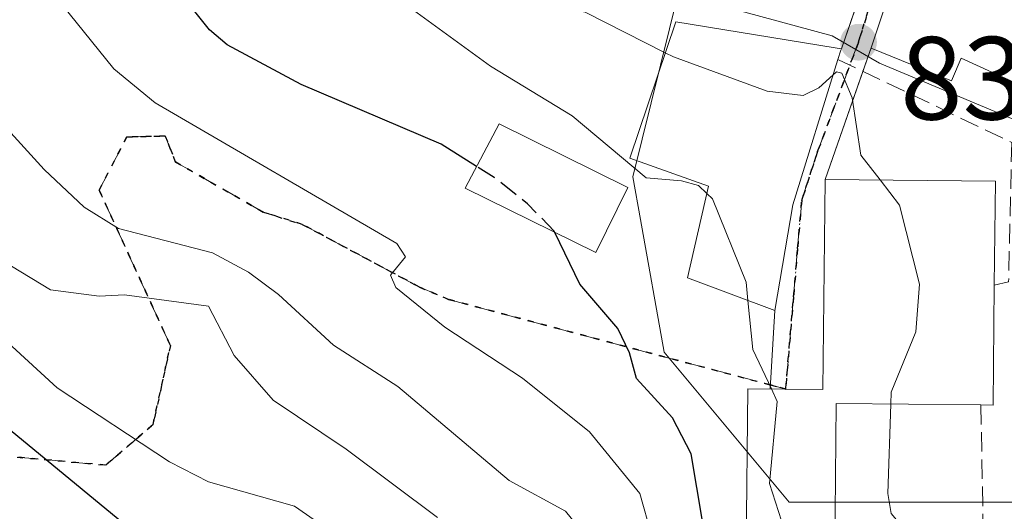
# Model space of a CAD drawing. Units: metres. Extents: x 664994 to 668453, y 4748920 to 4751316.
# Drawn here: x 668132 to 668216, y 4750718 to 4750760 of the extents above; entities that cross this region are included whole.
import ezdxf

# ---------------------------------------------------------------- set-up
doc = ezdxf.new("R2010")
doc.units = ezdxf.units.M
doc.header["$MEASUREMENT"] = 0
for name, pattern in [('DGN Style 3', [2.307223458686699, 1.648016756204785, -0.6592067024819142]), ('DGN Style 4', [2.6384748266838614, 1.318413404963828, -0.6592067024819142, 0.001648016756204785, -0.6592067024819142]), ('DGN Style 5', [1.1536117293433497, 0.4944050268614355, -0.6592067024819142])]:
    doc.linetypes.add(name, pattern=pattern)
for name, color, linetype, lineweight in [('Arbolado forestal CxS', 92, 'Continuous', 0), ('Corriente natural lineal', 142, 'Continuous', 13), ('Curva de nivel maestra', 30, 'Continuous', 30), ('Curva de nivel maestra oculto', 30, 'DGN Style 3', 30), ('Curva de nivel normal', 30, 'Continuous', 0), ('Edificación Cxs', 1, 'Continuous', 13), ('Núcleo urbano CxS', 7, 'Continuous', 0), ('Obra de contención lineal', 1, 'DGN Style 3', 13), ('Punto de cota en terreno', 7, 'Continuous', 0), ('Ruta', 7, 'DGN Style 5', 30), ('Rótulo de punto de cota en terreno', 7, 'Continuous', 0), ('Senda', 7, 'DGN Style 3', 0), ('Senda no paivmentada conexión', 7, 'DGN Style 3', 0), ('Vía urbana Cxs', 4, 'Continuous', 0), ('Vía urbana eje', 4, 'DGN Style 4', 0)]:
    doc.layers.add(name, color=color, linetype=linetype, lineweight=lineweight)
doc.styles.add('Style-Arial', font='txt')

# ---------------------------------------------------------------- blocks, each defined once
blk = doc.blocks.new('5PATER')
at = {"layer": 'Punto de cota en terreno', "linetype": 'Continuous', "lineweight": 0}
h = blk.add_hatch(color=51, dxfattribs=at)
edge = h.paths.add_edge_path()
edge.add_ellipse((0, 0), major_axis=(-0.1095731443231308, -0.1110710700762829), ratio=0.9994222409660322, start_angle=0, end_angle=360)
blk = doc.blocks.new('*U13')
at = {"layer": 'Vía urbana Cxs', "color": 4, "linetype": 'Continuous', "lineweight": 0}
blk.add_polyline3d([(668205.4801000003, 4750759.720100001, 845.220300000001), (668204.7100999998, 4750757.4301, 845.3761999999989), (668200.7801000001, 4750746.1801, 847.1870999999956), (668200.5701000001, 4750728.370100001, 849.2549), (668197.4282999998, 4750728.399700001, 848.920299999998), (668196.1152999997, 4750728.4121, 848.9520000000049), (668196.5100999996, 4750735.050100001, 847.8787000000011), (668198.0301000001, 4750744.020099999, 849.493100000007), (668201.8501000004, 4750756.340100001, 844.3497999999963), (668202.1001000004, 4750757.130100001, 844.1036000000023), (668202.1501000002, 4750757.2601, 844.0656000000017), (668204.1443999996, 4750763.017999999, 842.9495000000024)], dxfattribs=at)

msp = doc.modelspace()

# ---------------------------------------------------------------- linework, layer by layer
at = {"layer": 'Arbolado forestal CxS', "color": 92, "linetype": 'Continuous', "lineweight": 0}
for points in [[(668130.1221000003, 4750812.4045, 842.0930999999982), (668129.8296999997, 4750811.099500001, 841.8847999999998), (668130.8963000001, 4750810.134299999, 841.9110999999976), (668152.1080999998, 4750790.938899999, 842.7210000000051), (668159.3938999996, 4750780.716499999, 841.3858000000038), (668160.9391000001, 4750778.5483, 840.8277999999991), (668161.1107000001, 4750778.4165, 840.806899999996), (668167.7364999996, 4750773.323899999, 840.1502000000038), (668171.7363, 4750770.249700001, 839.8610000000045), (668176.4225000005, 4750764.5033, 839.516499999998), (668176.9341000002, 4750764.402899999, 839.4391000000032), (668188.3618999999, 4750762.164100001, 839.329199999993), (668184.4671, 4750746.382300001, 845.8280999999989), (668185.1118999999, 4750742.767700001, 847.0138000000006), (668187.1171000004, 4750731.530099999, 849.1872000000004), (668193.8938999996, 4750723.395300001, 847.8959999999934), (668197.7257000003, 4750718.795499999, 846.3181000000042), (668216.9957999998, 4750718.795299999, 837.364400000006)], [(668130.8963000001, 4750810.134299999, 841.9110999999976), (668152.1080999998, 4750790.938899999, 842.7210000000051), (668159.3938999996, 4750780.716499999, 841.3858000000038), (668160.9391000001, 4750778.5483, 840.8277999999991), (668161.1107000001, 4750778.4165, 840.806899999996), (668167.7364999996, 4750773.323899999, 840.1502000000038), (668171.7363, 4750770.249700001, 839.8610000000045), (668176.4225000005, 4750764.5033, 839.516499999998), (668176.9341000002, 4750764.402899999, 839.4391000000032), (668188.3618999999, 4750762.164100001, 839.329199999993), (668184.4671, 4750746.382300001, 845.8280999999989), (668185.1118999999, 4750742.767700001, 847.0138000000006), (668187.1171000004, 4750731.530099999, 849.1872000000004), (668193.8938999996, 4750723.395300001, 847.8959999999934), (668197.7257000003, 4750718.795499999, 846.3181000000042), (668216.9957999998, 4750718.795299999, 837.364400000006)]]:
    msp.add_polyline3d(points, dxfattribs=at)
at = {"layer": 'Corriente natural lineal', "color": 142, "linetype": 'Continuous', "lineweight": 13}
msp.add_polyline3d([(668125.5263, 4750810.058499999, 841.8147000000026), (668133.5965999998, 4750801.3114, 841.2284999999974), (668134.6874000002, 4750796.605000001, 841.1637000000047), (668137.7141000006, 4750793.2072, 840.4309000000068), (668139.6462000003, 4750789.2871, 840.8190999999933), (668141.8288000004, 4750786.6062, 840.7835999999952), (668158.7675999999, 4750776.4462, 840.1650999999983), (668164.4627, 4750771.9801, 839.7259999999952), (668170.4426999995, 4750767.9308, 839.4527999999991), (668175.2630000003, 4750765.6349, 839.6658000000025), (668182.7083000002, 4750764.295700001, 839.358600000007), (668189.2697999999, 4750761.6511, 839.3796000000002), (668201.3642999995, 4750758.3566, 838.7102000000014), (668205.3992, 4750756.0415, 839.0314999999974), (668218.6807000004, 4750750.455700001, 837.4045999999945)], dxfattribs=at)
at = {"layer": 'Curva de nivel maestra', "color": 30, "linetype": 'Continuous', "lineweight": 30, "flags": 128}
for points, elevation in [([(668171.2149, 4750747.2816), (668168.2000000002, 4750749.1601), (668156.3399999999, 4750754.220100001), (668150.0499999998, 4750757.5801), (668148.5599999997, 4750758.850099999), (668145.29, 4750763.0001), (668142.6200000001, 4750765.7601), (668139.9699999997, 4750769.540100001), (668133.2100000001, 4750773.8201), (668131.4199999999, 4750775.5101)], 850), ([(668247.1699999999, 4750633.7601), (668241.6900000004, 4750641.0601), (668234.7699999996, 4750648.120100001), (668231.3899999997, 4750650.5801), (668221.4400000004, 4750656.200099999), (668217.3399999999, 4750661.470100001), (668216.0700000003, 4750662.5801), (668213.9100000003, 4750663.450099999), (668209.1399999997, 4750664.3101), (668206.2599999999, 4750666.1801), (668205.2000000002, 4750667.610099999), (668200.8099999997, 4750677.280099999), (668197.9500000002, 4750682.190099999), (668196.8399999999, 4750687.1801), (668192.5499999998, 4750699.6601), (668192.1299999999, 4750702.120100001), (668191.7800000003, 4750708.800100001), (668189.4000000004, 4750722.9101), (668187.8300000001, 4750725.970100001), (668184.7699999996, 4750729.290100001), (668184.1799999997, 4750731.470100001), (668183.1900000004, 4750733.520099999), (668179.9600000001, 4750737.290100001), (668177.8579000002, 4750741.679300001)], 850), ([(668188.7800000003, 4750638.140100001), (668182.0599999997, 4750649.020099999), (668180.9699999997, 4750651.450099999), (668180.2400000002, 4750654.4801), (668179.4000000004, 4750667.5801), (668178.8300000001, 4750669.4301), (668177.4800000006, 4750671.780099999), (668171.5499999998, 4750678.3101), (668169.1500000004, 4750683.700099999), (668158.8099999997, 4750695.9001), (668150.3799999999, 4750707.950099999), (668141.2800000003, 4750716.9801), (668131.1799999997, 4750725.3101)], 875)]:
    msp.add_lwpolyline(points, dxfattribs=dict(at, elevation=elevation))
at = {"layer": 'Curva de nivel maestra oculto', "color": 30, "linetype": 'DGN Style 3', "lineweight": 30, "elevation": 850, "flags": 128}
msp.add_lwpolyline([(668177.8579000002, 4750741.679300001), (668177.7999999998, 4750741.800100001), (668175.5300000003, 4750744.110099999), (668172.7100000001, 4750746.350099999), (668171.2149, 4750747.2816)], dxfattribs=at)
at = {"layer": 'Curva de nivel normal', "color": 30, "linetype": 'Continuous', "lineweight": 0, "flags": 128}
for points, elevation in [([(668187.2166999998, 4750756.917300001), (668180.4199999999, 4750760.369999999), (668172.7999999998, 4750762.039999999), (668170.1299999999, 4750763.630000001), (668166.1399999997, 4750765.15), (668161.79, 4750767.880000001), (668149.5700000003, 4750777.609999999), (668144.0499999998, 4750780.439999999), (668141.4900000002, 4750782.32), (668140.6600000003, 4750783.689999999), (668139.6799999997, 4750787.130000001), (668137.9800000006, 4750788.480000001), (668137.8200000003, 4750789.180000001), (668138.4600000001, 4750790.449999999), (668139.7699999996, 4750789.289999999), (668142.2599999999, 4750786.199999999), (668143.4600000001, 4750786.789999999), (668144.0899999999, 4750786.76), (668157.5, 4750780.560000001), (668162.2599999999, 4750778.949999999), (668167.5724999999, 4750775.303900001)], 840), ([(668190.7493000004, 4750744.9791), (668190.0300000003, 4750745.65), (668188.5800000001, 4750746.07), (668185.5999999996, 4750746.310000001), (668179.3099999997, 4750751.57), (668172.3799999999, 4750755.789999999), (668165.8700000001, 4750760.529999999), (668163.5800000001, 4750761.109999999), (668160.5099999999, 4750760.609999999), (668159.25, 4750760.779999999), (668152.6299999999, 4750764.619999999), (668147.1900000004, 4750772.060000001), (668144.8300000001, 4750774.08), (668136.3799999999, 4750779.800000001), (668133.1500000004, 4750782.960000001), (668131.4400000004, 4750785.84)], 845), ([(668186.0599999997, 4750716.039999999), (668185.0599999997, 4750719.539999999), (668180.7999999998, 4750724.76), (668175.0999999996, 4750729.33), (668168.5199999996, 4750733.66), (668164.3600000005, 4750737), (668163.9199999999, 4750738.07), (668165.1799999997, 4750739.619999999), (668164.4500000002, 4750740.74), (668143.9500000002, 4750752.67), (668140.4299999997, 4750755.560000001), (668123.9500000002, 4750775.970000001)], 855), ([(668201.4460000005, 4750755.0371), (668200.25, 4750753.930000001), (668198.9199999999, 4750753.289999999), (668195.8499999996, 4750753.66), (668187.9199999999, 4750756.560000001), (668187.2166999998, 4750756.917300001)], 840), ([(668205.4309, 4750746.1317), (668203.79, 4750748.24), (668203.0700000003, 4750753.09), (668202.1799999997, 4750755.180000001), (668201.7300000006, 4750755.300000001), (668201.4460000005, 4750755.0371)], 840), ([(668181.0199999996, 4750715.25), (668178.7599999999, 4750718.039999999), (668173.9699999997, 4750720.640000001), (668164.54, 4750728.609999999), (668159.0700000003, 4750732.119999999), (668154.4199999999, 4750736.42), (668151.8700000001, 4750738.310000001), (668148.8200000003, 4750739.949999999), (668140.8399999999, 4750742.02), (668137.9299999997, 4750743.83), (668134.5199999996, 4750747.01), (668131.1299999999, 4750750.76)], 860), ([(668206.3551000003, 4750727.130899999), (668206.3899999997, 4750728.130000001), (668208.4600000001, 4750733.26), (668208.79, 4750737.279999999), (668207.0899999999, 4750744), (668205.4309, 4750746.1317)], 840), ([(668194.2270999998, 4750735.9034), (668194.0700000003, 4750737.449999999), (668191.2199999997, 4750744.539999999), (668190.7493000004, 4750744.9791)], 845), ([(668131.7599999999, 4750738.83), (668135.0800000001, 4750736.82), (668139.2100000001, 4750736.279999999), (668141.3499999996, 4750736.380000001), (668148.4800000006, 4750735.430000001), (668150.6399999997, 4750731.24), (668153.9699999997, 4750727.449999999), (668160.1500000004, 4750723.310000001), (668167.9000000004, 4750717.51)], 865), ([(668196.2125000004, 4750728.4111), (668194.6500000004, 4750731.74), (668194.2270999998, 4750735.9034)], 845), ([(668130.4100000003, 4750733.279999999), (668135.6500000004, 4750728.49), (668145.1600000003, 4750722.24), (668148.4800000006, 4750720.539999999), (668155.7800000003, 4750718.460000001), (668159.7599999999, 4750715.699999999), (668171.5800000001, 4750699.630000001), (668172.7000000002, 4750697.4), (668173.4800000006, 4750694.789999999), (668175.8899999997, 4750681.640000001), (668176.6500000004, 4750680.480000001), (668180.4400000004, 4750676.67), (668182.0099999999, 4750673.380000001), (668183.8799999999, 4750664.699999999), (668184.1399999997, 4750661.939999999), (668183.9400000004, 4750656.17), (668185.2599999999, 4750650.82), (668186.5, 4750648.5), (668189.6299999999, 4750644.689999999), (668193.9800000006, 4750640.41)], 870), ([(668197.8455999997, 4750714.8497), (668196.0499999998, 4750720.380000001), (668196.7199999997, 4750727.33), (668196.2125000004, 4750728.4111)], 845), ([(668261.3899999997, 4750630.529999999), (668245.1799999997, 4750647.890000001), (668240.3499999996, 4750654.49), (668237.3899999997, 4750656.279999999), (668226.7599999999, 4750660.560000001), (668224.4400000004, 4750661.810000001), (668223.0199999996, 4750663.02), (668221.8200000003, 4750665.680000001), (668220.3099999997, 4750672.730000001), (668217.25, 4750680.230000001), (668214.8799999999, 4750683.800000001), (668211.3799999999, 4750687.029999999), (668210.7800000003, 4750690.01), (668210.2800000003, 4750690.99), (668209.1799999997, 4750693.189999999), (668209.3700000001, 4750698.16), (668208.9199999999, 4750703.82), (668207.9800000006, 4750709.07), (668208, 4750715.460000001), (668207.6900000004, 4750716.279999999), (668206.3799999999, 4750717.850000001), (668206.0899999999, 4750719.550000001), (668206.3551000003, 4750727.130899999)], 840)]:
    msp.add_lwpolyline(points, dxfattribs=dict(at, elevation=elevation))
at = {"layer": 'Edificación Cxs', "color": 1, "linetype": 'Continuous', "lineweight": 13, "flags": 128}
for points, elevation in [([(668225.7600999996, 4750766.7501), (668221.9401000004, 4750757.870100001), (668221.0900999998, 4750758.0801), (668219.1201, 4750753.350099999), (668212.3000999996, 4750756.470100001), (668211.5701000001, 4750754.720100001), (668211.4901000002, 4750754.540100001), (668204.6801000005, 4750757.3101), (668204.7100999998, 4750757.4301), (668205.4801000003, 4750759.720100001), (668209.9301000005, 4750773.2401), (668210.5201000003, 4750775.050100001)], 846.3751000000047), ([(668198.0301000001, 4750744.020099999), (668196.5100999996, 4750735.050100001), (668189.1001000004, 4750737.8201), (668190.8901000004, 4750745.590100001), (668184.2100999998, 4750747.9901), (668188.1001000004, 4750759.540100001), (668201.6401000004, 4750757.3301), (668202.1501000002, 4750757.2601), (668202.1001000004, 4750757.130100001), (668201.8501000004, 4750756.340100001)], 850.9514999999956), ([(668215.1201, 4750737.220100001), (668215.0201000003, 4750727.040100001), (668213.9801000003, 4750727.050100001), (668201.7200999996, 4750727.1801), (668201.6001000004, 4750714.7501), (668194.0701000001, 4750714.950099999), (668194.2100999998, 4750728.4301), (668200.5701000001, 4750728.370100001), (668200.7801000001, 4750746.1801), (668215.2301000003, 4750746.030099999)], 850.6196000000057)]:
    msp.add_lwpolyline(points, close=True, dxfattribs=dict(at, elevation=elevation))
at = {"layer": 'Edificación Cxs', "color": 1, "linetype": 'Continuous', "lineweight": 13, "extrusion": (0.1096922692186844, 0.3537719258525303, 0.928877295745917), "elevation": 1754765.094285775, "flags": 128}
msp.add_lwpolyline([(768735.7596452361, -4398411.6478705), (768735.7596452361, -4398397.761606246)], dxfattribs=at)
at = {"layer": 'Edificación Cxs', "color": 1, "linetype": 'Continuous', "lineweight": 13, "extrusion": (0.8390542139215307, -0.1421934310052415, 0.5251371766305257), "elevation": -114410.9956540461, "flags": 128}
msp.add_lwpolyline([(4795602.243616614, 71592.88273828774), (4795592.190015727, 71589.83145002113), (4795592.026105336, 71591.7872262721)], dxfattribs=at)
at = {"layer": 'Edificación Cxs', "color": 1, "linetype": 'Continuous', "lineweight": 13}
for points in [[(668225.7600999996, 4750766.7501, 842.9758000000003), (668221.9401000004, 4750757.870100001, 843.8943), (668221.0900999998, 4750758.0801, 844.5037000000011), (668219.1201, 4750753.350099999, 840.5877999999939), (668212.3000999996, 4750756.470100001, 846.3751000000049), (668211.5701000001, 4750754.720100001, 843.7373999999982), (668211.4901000002, 4750754.540100001, 843.4722999999941), (668204.6801000005, 4750757.3101, 845.2902999999933), (668204.7100999998, 4750757.4301, 845.3761999999989), (668205.4801000003, 4750759.720100001, 845.220300000001)], [(668198.0301000001, 4750744.020099999, 849.493100000007), (668196.5100999996, 4750735.050100001, 847.8787000000011), (668189.1001000004, 4750737.8201, 849.136599999998), (668190.8901000004, 4750745.590100001, 850.9514999999956), (668184.2100999998, 4750747.9901, 849.6457999999985), (668188.1001000004, 4750759.540100001, 844.5491999999941), (668201.6401000004, 4750757.3301, 844.2957000000025), (668202.1501000002, 4750757.2601, 844.0656000000017), (668202.1001000004, 4750757.130100001, 844.1036000000023), (668201.8501000004, 4750756.340100001, 844.3497999999963)], [(668184.0500999996, 4750745.4801, 850.5100999999995), (668181.3201000001, 4750739.970100001, 852.0746000000073), (668170.2401000002, 4750745.440099999, 855.2909000000074), (668173.1201, 4750750.880100001, 850.3248000000023), (668184.0500999996, 4750745.4801, 850.5100999999995)], [(668213.9801000003, 4750727.050100001, 844.4033000000054), (668201.7200999996, 4750727.1801, 849.3776000000071), (668201.6001000004, 4750714.7501, 850.6196000000054), (668194.0701000001, 4750714.950099999, 850.3583000000071), (668194.2100999998, 4750728.4301, 849.0037000000011), (668200.5701000001, 4750728.370100001, 849.2549), (668200.7801000001, 4750746.1801, 847.1870999999956), (668215.2301000003, 4750746.030099999, 841.4809999999999), (668215.1201, 4750737.220100001, 845.3356000000058)]]:
    msp.add_polyline3d(points, dxfattribs=at)
msp.add_3dface([(668184.0500999996, 4750745.4801, 855.2909000000074), (668181.3201000001, 4750739.970100001, 855.2909000000074), (668170.2401000002, 4750745.440099999, 855.2909000000074), (668173.1201, 4750750.880100001, 855.2909000000074)], dxfattribs=at)
at = {"layer": 'Núcleo urbano CxS', "color": 7, "linetype": 'Continuous', "lineweight": 0}
for points in [[(668216.9957999998, 4750718.795299999, 837.364400000006), (668197.7257000003, 4750718.795499999, 846.3181000000042), (668193.8938999996, 4750723.395300001, 847.8959999999934), (668187.1171000004, 4750731.530099999, 849.1872000000004), (668185.1118999999, 4750742.767700001, 847.0138000000006), (668184.4671, 4750746.382300001, 845.8280999999989), (668188.3618999999, 4750762.164100001, 839.329199999993), (668176.9341000002, 4750764.402899999, 839.4391000000032), (668176.4225000005, 4750764.5033, 839.516499999998), (668171.7363, 4750770.249700001, 839.8610000000045), (668167.7364999996, 4750773.323899999, 840.1502000000038), (668161.1107000001, 4750778.4165, 840.806899999996), (668160.9391000001, 4750778.5483, 840.8277999999991), (668159.3938999996, 4750780.716499999, 841.3858000000038), (668152.1080999998, 4750790.938899999, 842.7210000000051), (668130.8963000001, 4750810.134299999, 841.9110999999976), (668129.8296999997, 4750811.099500001, 841.8847999999998), (668130.1221000003, 4750812.4045, 842.0930999999982), (668131.7257000003, 4750819.566099999, 844.8852000000044)], [(668130.1221000003, 4750812.4045, 842.0930999999982), (668129.8296999997, 4750811.099500001, 841.8847999999998), (668130.8963000001, 4750810.134299999, 841.9110999999976), (668152.1080999998, 4750790.938899999, 842.7210000000051), (668159.3938999996, 4750780.716499999, 841.3858000000038), (668160.9391000001, 4750778.5483, 840.8277999999991), (668161.1107000001, 4750778.4165, 840.806899999996), (668167.7364999996, 4750773.323899999, 840.1502000000038), (668171.7363, 4750770.249700001, 839.8610000000045), (668176.4225000005, 4750764.5033, 839.516499999998), (668176.9341000002, 4750764.402899999, 839.4391000000032), (668188.3618999999, 4750762.164100001, 839.329199999993), (668184.4671, 4750746.382300001, 845.8280999999989), (668185.1118999999, 4750742.767700001, 847.0138000000006), (668187.1171000004, 4750731.530099999, 849.1872000000004), (668193.8938999996, 4750723.395300001, 847.8959999999934), (668197.7257000003, 4750718.795499999, 846.3181000000042), (668216.9957999998, 4750718.795299999, 837.364400000006)]]:
    msp.add_polyline3d(points, dxfattribs=at)
at = {"layer": 'Obra de contención lineal', "color": 1, "linetype": 'DGN Style 3', "lineweight": 13}
for points in [[(668201.8501000004, 4750756.340100001, 844.3497999999963), (668216.6001000004, 4750749.3201, 839.6186000000017), (668216.3400999998, 4750737.4801, 842.6842999999935), (668215.1201, 4750737.220100001, 845.3356000000058)], [(668213.9801000003, 4750727.050100001, 844.4033000000054), (668214.1901000004, 4750716.470100001, 846.0820999999996), (668214.9200999998, 4750716.0001, 844.9412000000011), (668215.3000999996, 4750694.7601, 839.6924)]]:
    msp.add_polyline3d(points, dxfattribs=at)
at = {"layer": 'Ruta', "color": 7, "linetype": 'DGN Style 5', "lineweight": 30}
for points in [[(668129.9407000003, 4750722.828299999, 881.7002999999969), (668139.7692999998, 4750721.951300001, 883.7060000000056), (668143.7669000003, 4750725.383500001, 878.9452000000019), (668145.2396999998, 4750732.088099999, 874.1304999999993), (668139.1984999999, 4750745.2777, 865.3902999999991), (668141.5401, 4750749.7777, 861.9133000000003), (668144.8049, 4750749.8575, 861.3228999999993), (668145.6737000003, 4750747.652899999, 861.0212999999932), (668153.1333, 4750743.392700001, 864.6777000000002), (668156.4250999996, 4750742.364900001, 863.1563000000025), (668166.3623000003, 4750737.047700001, 859.6585000000051), (668168.8397000004, 4750736.0001, 859.7324999999984), (668196.1349999999, 4750728.7435, 848.7709000000032), (668197.4282999998, 4750728.399700001, 848.920299999998), (668198.1001000004, 4750736.2301, 848.2839999999997), (668198.4401000004, 4750740.3101, 849.3257000000013), (668198.7901, 4750744.4001, 849.1284000000015), (668200.1401000004, 4750748.550100001, 847.0479999999952), (668203.6001000004, 4750757.8101, 844.4955000000045), (668204.5900999998, 4750761.0001, 843.9085999999952)], [(668204.5900999998, 4750761.0001, 843.9085999999952), (668203.6001000004, 4750757.8101, 844.4955000000045), (668200.1401000004, 4750748.550100001, 847.0479999999952), (668198.7901, 4750744.4001, 849.1284000000015), (668198.4401000004, 4750740.3101, 849.3257000000013), (668198.1001000004, 4750736.2301, 848.2839999999997), (668197.4282999998, 4750728.399700001, 848.920299999998), (668196.1349999999, 4750728.7435, 848.7709000000032), (668168.8397000004, 4750736.0001, 859.7324999999984), (668166.3623000003, 4750737.047700001, 859.6585000000051), (668156.4250999996, 4750742.364900001, 863.1563000000025), (668153.1333, 4750743.392700001, 864.6777000000002), (668145.6737000003, 4750747.652899999, 861.0212999999932), (668144.8049, 4750749.8575, 861.3228999999993), (668141.5401, 4750749.7777, 861.9133000000003), (668139.1984999999, 4750745.2777, 865.3902999999991), (668145.2396999998, 4750732.088099999, 874.1304999999993), (668143.7669000003, 4750725.383500001, 878.9452000000019), (668139.7692999998, 4750721.951300001, 883.7060000000056), (668129.9407000003, 4750722.828299999, 881.7002999999969)]]:
    msp.add_polyline3d(points, dxfattribs=at)
at = {"layer": 'Senda', "color": 7, "linetype": 'DGN Style 3', "lineweight": 0}
msp.add_polyline3d([(668110.7315999997, 4750728.751900001, 881.4545000000071), (668118.3749000002, 4750728.0965, 880.2522000000026), (668129.0991000002, 4750723.916099999, 881.2186999999976), (668129.9407000003, 4750722.828299999, 881.7002999999969), (668139.7692999998, 4750721.951300001, 883.7060000000056), (668143.7669000003, 4750725.383500001, 878.9452000000019), (668145.2396999998, 4750732.088099999, 874.1304999999993), (668139.1984999999, 4750745.2777, 865.3902999999991), (668141.5401, 4750749.7777, 861.9133000000003), (668144.8049, 4750749.8575, 861.3228999999993), (668145.6737000003, 4750747.652899999, 861.0212999999932), (668153.1333, 4750743.392700001, 864.6777000000002), (668156.4250999996, 4750742.364900001, 863.1563000000025), (668166.3623000003, 4750737.047700001, 859.6585000000051), (668168.8397000004, 4750736.0001, 859.7324999999984), (668196.1349999999, 4750728.7435, 848.7709000000032)], dxfattribs=at)
at = {"layer": 'Senda no paivmentada conexión', "color": 7, "linetype": 'DGN Style 3', "lineweight": 0, "extrusion": (-0.1072277990902625, 0.02850453664689084, 0.9938257847796085), "elevation": 64611.65105765416, "flags": 128}
msp.add_lwpolyline([(-4762938.912895251, -571094.2445287661), (-4762938.912895251, -571092.8979985254)], dxfattribs=at)
at = {"layer": 'Vía urbana Cxs', "color": 4, "linetype": 'Continuous', "lineweight": 0, "extrusion": (0.1111119370913321, 0.3207907501098384, 0.940610138197425), "elevation": 1599038.156984107, "flags": 128}
msp.add_lwpolyline([(923485.187566054, -4427916.15222023), (923485.187566054, -4427919.673692518)], dxfattribs=at)
at = {"layer": 'Vía urbana Cxs', "color": 4, "linetype": 'Continuous', "lineweight": 0, "extrusion": (0.02052318877849435, 0.06103649649995259, 0.9979245185971601), "elevation": 304526.9022999022, "flags": 128}
msp.add_lwpolyline([(880755.2327560929, -4706139.690011978), (880755.2327560929, -4706137.268998799)], dxfattribs=at)
at = {"layer": 'Vía urbana Cxs', "color": 4, "linetype": 'Continuous', "lineweight": 0, "extrusion": (-0.1611965326552555, -0.4614366010945194, 0.8724058350505576), "elevation": -2299148.132412215, "flags": 128}
msp.add_lwpolyline([(-935941.3985824955, 4105377.6893918), (-935941.3985824955, 4105375.137539569)], dxfattribs=at)
at = {"layer": 'Vía urbana Cxs', "color": 4, "linetype": 'Continuous', "lineweight": 0, "extrusion": (-0.2546147092543393, 0.3602555222341933, 0.8974337348969543), "elevation": 1542109.934518281, "flags": 128}
msp.add_lwpolyline([(-3287630.515904848, -3135213.353051948), (-3287631.176020393, -3135213.911139672), (-3287631.291882959, -3135213.997278313)], dxfattribs=at)
at = {"layer": 'Vía urbana Cxs', "color": 4, "linetype": 'Continuous', "lineweight": 0, "extrusion": (0.1096922692186844, 0.3537719258525303, 0.928877295745917), "elevation": 1754765.094285775, "flags": 128}
msp.add_lwpolyline([(768735.7596452361, -4398397.761606246), (768735.7596452361, -4398411.6478705)], dxfattribs=at)
at = {"layer": 'Vía urbana Cxs', "color": 4, "linetype": 'Continuous', "lineweight": 0, "extrusion": (0.09925267128189055, 0.2841207875544974, 0.9536373971918369), "elevation": 1416914.367840078, "flags": 128}
msp.add_lwpolyline([(935926.3480962653, -4486933.139844039), (935926.3480962652, -4486922.978293085)], dxfattribs=at)
at = {"layer": 'Vía urbana Cxs', "color": 4, "linetype": 'Continuous', "lineweight": 0, "extrusion": (-0.02919059247876385, -0.172262904215677, 0.9846184038204442), "elevation": -837045.6319392697, "flags": 128}
msp.add_lwpolyline([(-134910.0534874318, 4721983.131987681), (-134910.0534874318, 4721992.371986995)], dxfattribs=at)
at = {"layer": 'Vía urbana Cxs', "color": 4, "linetype": 'Continuous', "lineweight": 0, "extrusion": (0.009460315740940538, 0.1590617424284454, 0.9872233103617988), "elevation": 762818.590464334, "flags": 128}
msp.add_lwpolyline([(-384962.7248019099, -4720785.815233603), (-384962.7248019099, -4720792.551024866)], dxfattribs=at)
at = {"layer": 'Vía urbana Cxs', "color": 4, "linetype": 'Continuous', "lineweight": 0}
msp.add_polyline3d([(668200.7801000001, 4750746.1801, 847.1870999999956), (668200.5701000001, 4750728.370100001, 849.2549), (668197.4282999998, 4750728.399700001, 848.920299999998), (668196.1152999997, 4750728.4121, 848.9520000000049)], dxfattribs=at)
at = {"layer": 'Vía urbana eje', "color": 4, "linetype": 'DGN Style 4', "lineweight": 0}
msp.add_polyline3d([(668208.9401000004, 4750777.0601, 843.7256999999954), (668208.8740999997, 4750774.224099999, 844.8279999999941), (668208.0802999996, 4750769.144099999, 845.8249000000069), (668206.0695000002, 4750764.1699, 845.0136000000057), (668204.5900999998, 4750761.0001, 843.9085999999952), (668203.6001000004, 4750757.8101, 844.4955000000045), (668200.1401000004, 4750748.550100001, 847.0479999999952), (668198.7901, 4750744.4001, 849.1284000000015), (668198.4401000004, 4750740.3101, 849.3257000000013), (668198.1001000004, 4750736.2301, 848.2839999999997), (668197.4282999998, 4750728.399700001, 848.920299999998)], dxfattribs=at)

# ---------------------------------------------------------------- block references
at = {"layer": 'Punto de cota en terreno', "color": 7, "linetype": 'Continuous', "lineweight": 0, "xscale": 10, "yscale": 10, "zscale": 10}
msp.add_blockref('5PATER', (668203.6100000005, 4750757.810000001, 839.5099999999949), dxfattribs=at)
at = {"layer": 'Vía urbana Cxs', "color": 4, "linetype": 'Continuous', "lineweight": 0}
msp.add_blockref('*U13', (0, 0), dxfattribs=at)

# ---------------------------------------------------------------- texts
at = {"layer": 'Rótulo de punto de cota en terreno', "color": 7, "linetype": 'Continuous', "lineweight": 0, "style": 'Style-Arial'}
msp.add_text('839,51', height=7.000000000000002, dxfattribs=at).set_placement((668207.1377999998, 4750751.257099999))

doc.saveas('drawing.dxf')
